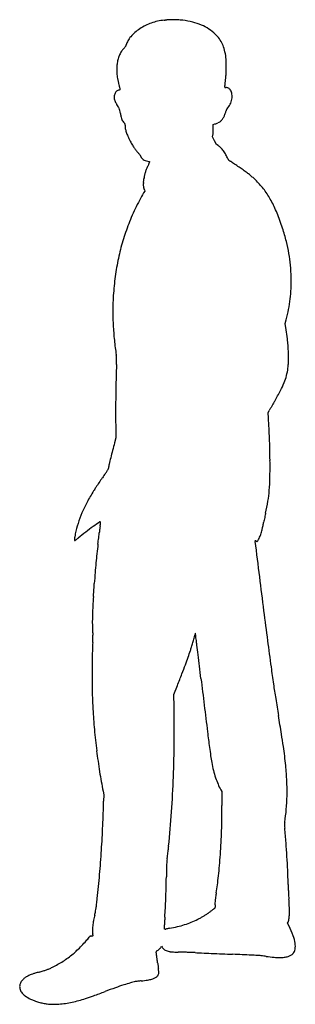
# Model space of a CAD drawing. Units: inches. Extents: x 4 to 1254, y 1 to 4453.
import ezdxf

# ---------------------------------------------------------------- set-up
doc = ezdxf.new("R2010")
doc.units = ezdxf.units.IN
doc.header["$MEASUREMENT"] = 0
doc.layers.add('freecads.com', color=7, linetype='Continuous')

msp = doc.modelspace()

# ---------------------------------------------------------------- linework, layer by layer
at = {"layer": 'freecads.com'}
for p, q in [((880.5, 3979.5), (889.2, 3981.8)), ((880.9, 3959), (880.5, 3979.5)), ((878.8, 3923.7), (880, 3931.1)), ((887.9, 3906.2), (878.8, 3923.7)), ((896.9, 3888.7), (887.9, 3906.2)), ((903.4, 3884.4), (896.9, 3888.7)), ((584.7, 3813.9), (592, 3812.8)), ((592, 3812.8), (592, 3808.6)), ((571, 3678), (566.1, 3669.9)), ((570, 3683.4), (571, 3678)), ((1208, 3079), (1212.5, 3096.3)), ((1211.9, 3050.8), (1208, 3079)), ((1129.9, 2675.4), (1135.4, 2685.6)), ((1131.5, 2653.6), (1129.9, 2675.4)), ((439.8, 2603.7), (440.7, 2562.7)), ((440.7, 2562.7), (434.3, 2539.7)), ((702.8, 1402.1), (719, 1442.9)), ((703.9, 1346.9), (702.8, 1402.1)), ((382.1, 964.2), (385.2, 948.7)), ((385.2, 948.7), (384.6, 920.2)), ((915.5, 971.2), (920.4, 962.7)), ((920.4, 962.7), (920.8, 899.7)), ((661, 340.2), (661, 361)), ((1218.3, 367.7), (1220.7, 372.9)), ((1225.1, 354.1), (1218.3, 367.7)), ((663.3, 340.2), (661, 340.2)), ((643.5, 258.5), (646.8, 263.3)), ((646.8, 263.3), (649.4, 258.8))]:
    msp.add_line(p, q, dxfattribs=at)
for centre, radius, start, end in [((572.1, 5227.2), 780.8, 276.9829, 277.2206), ((666.7, 4480.7), 28.4, 277.2205, 279.8418), ((678, 4415.3), 38, 88.8977, 99.8418), ((609.6, 858.4), 3595.6, 88.4719, 88.8977), ((645.2, 2193.9), 2259.5, 87.8157, 88.4719), ((687.6, 4204), 250, 123.5886, 130.2569), ((678.7, 4217.4), 233.9, 116.5293, 123.5886), ((680.1, 4214.7), 236.9, 109.5382, 116.5294), ((683.1, 4206.2), 246, 102.6809, 109.5383), ((690.2, 4174.4), 278.5, 96.434, 102.6809), ((547.2, 5442.7), 997.8, 276.434, 276.6748), ((579.6, 5165.4), 718.6, 276.6749, 276.9829), ((726.7, 4330.5), 121.4, 82.3046, 87.8157), ((687.7, 4042.2), 412.4, 75.8656, 82.3047), ((722.6, 4180.7), 269.5, 67.0099, 75.8657), ((739.8, 4221.1), 225.6, 57.2765, 67.01), ((760.1, 4252.9), 187.9, 46.1118, 57.2765), ((600.4, 4297.4), 121.9, 139.5701, 150.2585), ((629.5, 4272.6), 160.1, 130.2569, 139.5701), ((774, 4267.3), 167.8, 36.3026, 46.1118), ((801, 4287.1), 134.3, 24.7109, 36.3027), ((539.5, 4263.7), 87.3, 133.959, 144.7408), ((372.5, 4436.9), 153.2, 313.9591, 316.1555), ((470.3, 4343), 17.7, 316.1555, 326.9027), ((475.4, 4339.6), 11.6, 326.9027, 341.1667), ((449.5, 4348.5), 39, 341.1668, 346.943), ((553, 4324.5), 67.2, 150.2585, 166.9431), ((780.5, 4277.7), 156.9, 14.1028, 24.7109), ((611.8, 4228.7), 168.3, 161.6704, 168.4811), ((577.4, 4240.1), 132.1, 153.5017, 161.6704), ((562.2, 4247.7), 115.1, 144.7408, 153.5016), ((636.6, 4241.5), 305.3, 7.6562, 14.1028), ((822.4, 4266.5), 117.8, 1.1129, 7.6562), ((780.8, 4223.4), 336.6, 177.9843, 180.7286), ((775.4, 4223.6), 331.3, 175.2665, 177.9843), ((541.9, 4243), 96.9, 168.4811, 175.2666), ((-401.3, 4242.7), 1341.8, 0.0131, 1.1129), ((-261.5, 4242.8), 1201.9, 358.7684, 0.013), ((589.4, 4221), 145.3, 180.7287, 185.8723), ((643.3, 4226.5), 199.5, 185.8723, 189.4165), ((806.3, 4253.6), 364.7, 189.4165, 191.6727), ((-3232.8, 4623.1), 4193.5, 353.8558, 354.0634), ((1, 4286.9), 942.2, 354.0634, 354.6925), ((697.6, 4222.2), 242.7, 354.6925, 358.7683), ((819.8, 4256.4), 378.5, 191.6728, 193.8992), ((707.9, 4228.7), 263.2, 193.8992, 196.8228), ((-1442, 3578.7), 1982.8, 16.6674, 16.8227), ((-685.2, 3805.2), 1192.9, 16.4401, 16.6674), ((-1596.8, 3536.2), 2143.3, 16.3324, 16.4401), ((-9.1, 4264.3), 949.9, 353.0222, 353.6478), ((935.3, 4148.7), 1.63, 173.0222, 207.2707), ((935.1, 4148.5), 1.32, 207.2708, 247.2057), ((936.6, 4152.2), 5.26, 247.2057, 263.5031), ((-3229.7, 4622.8), 4190.3, 353.6478, 353.8557), ((943.8, 4215.7), 69.2, 263.5031, 265.9784), ((937, 4117.9), 28.8, 73.5206, 85.9784), ((938.1, 4121.7), 24.9, 59.6178, 73.5206), ((937.9, 4121.3), 25.3, 45.8306, 59.6179), ((473.2, 4102.7), 40.9, 159.6234, 183.3284), ((480.2, 4103.1), 47.9, 183.3284, 204.369), ((466, 4105.4), 33.2, 132.905, 159.6234), ((460.7, 4111.1), 25.4, 100.2504, 132.9051), ((452.7, 4155.2), 19.4, 280.2504, 285.5585), ((455.8, 4143.9), 7.69, 285.5586, 296.1514), ((457.6, 4140.4), 3.81, 296.1515, 311.1957), ((448, 4135.4), 12.6, 12.2094, 16.3324), ((459.7, 4138), 0.569, 311.1956, 12.2094), ((934.1, 4117.5), 30.7, 33.8985, 45.8307), ((924.7, 4111.1), 42.1, 7.3232, 33.8985), ((894.2, 4107.2), 72.8, 349.6969, 7.3231), ((468.1, 4097.6), 34.7, 204.3691, 209.2113), ((550.1, 4143.5), 128.6, 209.2112, 211.0369), ((561.5, 4150.3), 141.8, 211.0369, 212.8415), ((535, 4133.2), 110.3, 212.8415, 215.0196), ((343.9, 3999.3), 123, 29.9425, 35.0197), ((396.9, 4029.9), 61.8, 21.447, 29.9426), ((382.4, 4024.2), 77.4, 14.0495, 21.447), ((872.4, 4113.3), 95.6, 318.7074, 333.7233), ((879.2, 4109.9), 88, 333.7233, 349.6969), ((194.3, 3977.1), 271.3, 11.1404, 14.0495), ((938.7, 4123.7), 487.4, 191.1404, 193.2392), ((540.4, 4030), 78.2, 193.2392, 201.3537), ((854.5, 4053.5), 85.1, 323.4323, 333.2724), ((867.1, 4047.1), 70.9, 333.2725, 338.403), ((778.6, 4082.2), 166.2, 338.4031, 341.1188), ((780, 4081.7), 164.7, 341.1189, 343.8314), ((879.1, 4052.9), 61.5, 343.8314, 349.4934), ((949.7, 4039.8), 10.3, 158.1761, 169.4934), ((957.9, 4036.6), 19.2, 151.0447, 158.1762), ((961.1, 4034.8), 22.8, 144.468, 151.0447), ((964.7, 4032.2), 27.2, 138.7074, 144.4681), ((505.1, 4016.2), 40.3, 201.3537, 213.5825), ((511.2, 4020.2), 47.6, 213.5825, 224.3695), ((403.5, 3914.8), 103.1, 41.8524, 44.3694), ((474.4, 3978.3), 7.9, 25.3733, 41.8524), ((476.7, 3979.4), 5.34, 3.7035, 25.3733), ((451.3, 3977.8), 30.8, 357.782, 3.7035), ((555.7, 3973.7), 73.7, 177.782, 189.526), ((866.8, 4066.1), 87.2, 284.8672, 294.5438), ((881.8, 4033.3), 51.2, 294.5438, 308.9603), ((882, 4033.1), 50.8, 308.9603, 323.4323), ((604.7, 3982), 123.4, 189.526, 197.5064), ((650.3, 3996.4), 171.2, 197.5065, 204.2322), ((801.5, 4064.4), 337, 204.2322, 208.2851), ((835.8, 3938.2), 44.8, 350.9394, 356.5414), ((665.5, 3948.5), 215.3, 356.5413, 358.2897), ((593.7, 3950.6), 287.2, 358.2897, 359.8802), ((412.6, 3951), 468.3, 359.8802, 0.983), ((1010.5, 4176.8), 574.3, 208.2852, 210.3844), ((724.4, 4009.1), 242.7, 210.3845, 214.3803), ((861.3, 3820.5), 76.5, 44.4594, 56.6766), ((820, 3779.9), 134.4, 36.4463, 44.4594), ((676.4, 3976.3), 184.5, 214.3803, 219.0449), ((679.2, 3978.6), 188.1, 219.0449, 223.6417), ((428.6, 3739.6), 158.2, 41.4414, 43.6417), ((505.9, 3807.8), 55, 36.6048, 41.4414), ((523, 3820.5), 33.8, 30.323, 36.6048), ((537.2, 3828.8), 17.3, 19.9616, 30.323), ((576.8, 3843.2), 24.8, 199.9617, 219.8116), ((804.2, 3768.2), 154.1, 28.9226, 36.4463), ((795.4, 3763.4), 164.1, 21.7455, 28.9226), ((582, 3847.5), 31.6, 219.8117, 236.3711), ((586.8, 3854.8), 40.3, 236.3711, 250.8623), ((595, 3878.3), 65.2, 250.8624, 260.9596), ((766.1, 3698.6), 203.3, 152.3217, 156.755), ((393.4, 3894.1), 217.6, 332.3217, 334.0171), ((543.8, 3820.8), 50.3, 334.0171, 339.0482), ((567, 3811.9), 25.5, 339.0482, 346.3853), ((580.9, 3808.6), 11.1, 346.3854, 0), ((976.8, 3835.8), 31.2, 201.7455, 208.3181), ((958.3, 3825.8), 10.2, 208.318, 223.4621), ((962.4, 3829.6), 15.7, 223.462, 234.8214), ((1026.2, 3920.2), 126.6, 234.8214, 237.2655), ((205.7, 2643.9), 1390.8, 56.5035, 57.2655), ((-1290.8, 382.6), 4102.4, 56.1633, 56.5034), ((-1713, -247.2), 4860.6, 55.8868, 56.1632), ((703.3, 3721.7), 136.2, 167.5084, 173.3751), ((715.5, 3719), 148.7, 162.0136, 167.5084), ((728, 3715), 161.9, 156.755, 162.0136), ((823.6, 3497.5), 337.6, 53.9471, 55.8868), ((596.6, 3185.6), 723.4, 52.3523, 53.9471), ((777.5, 3420.1), 427.2, 49.9863, 52.3523), ((802.7, 3450.2), 388, 47.4901, 49.9863), ((608.2, 3705.9), 43.9, 175.4995, 183.7367), ((678.1, 3700.4), 114, 171.4619, 175.4994), ((594.6, 3705), 30.3, 183.7366, 193.8965), ((590.1, 3703.9), 25.6, 193.8965, 205.4024), ((95.3, 3787.9), 475.3, 351.4618, 352.0324), ((-329.2, 3847.3), 903.9, 352.0324, 352.3851), ((-316.1, 3845.5), 890.7, 352.3852, 352.7388), ((164.6, 3784.3), 406.1, 352.7389, 353.3751), ((737.9, 3379.5), 483.9, 45.375, 47.4901), ((832.9, 3475.7), 348.7, 36.5344, 45.3751), ((1190.6, 3295.7), 728, 149.0704, 152.1163), ((544.7, 3682.4), 24.5, 20.3659, 25.4023), ((512.8, 3670.5), 58.6, 17.7378, 20.366), ((510.8, 3669.9), 60.8, 15.129, 17.7377), ((535.2, 3676.5), 35.4, 11.2195, 15.129), ((774.4, 3432.4), 421.5, 28.8654, 36.5344), ((1484.3, 3140.3), 1060.3, 152.1163, 154.4142), ((677.4, 3378.9), 532.2, 22.1021, 28.8654), ((1515.1, 3125.6), 1094.4, 154.4142, 156.681), ((275, 3215.5), 966.5, 17.7754, 22.1021), ((1476.2, 3150.6), 1048.9, 159.3407, 163.8184), ((1322.1, 3208.7), 884.2, 156.681, 159.3408), ((93.5, 3157.3), 1157.2, 14.6511, 17.7753), ((1440.6, 3161), 1011.8, 163.8184, 168.4186), ((555.1, 3278), 680, 9.999, 14.651), ((616.9, 3288.9), 617.2, 5.0886, 9.999), ((1490.7, 3150.7), 1063, 168.4187, 172.9016), ((458.9, 3274.8), 775.9, 0.9522, 5.0886), ((1741.8, 3119.4), 1316, 172.9017, 176.7213), ((452.8, 3274.7), 782, 357.3298, 0.9522), ((540.1, 3270.6), 694.6, 353.3705, 357.3297), ((3114.7, 3134), 2687.9, 179.2199, 179.9929), ((979.5, 3163.1), 552.5, 176.7214, 179.2199), ((552.2, 3269.2), 682.5, 349.375, 353.3704), ((3100.2, 3134), 2673.4, 179.9929, 180.7728), ((515.4, 3276.1), 719.9, 345.5363, 349.375), ((1029.3, 3106.1), 602.3, 180.7727, 183.1307), ((1965.3, 3157.3), 1539.7, 183.1307, 184.4404), ((1869.2, 3149.8), 1443.3, 184.4404, 185.8153), ((-1485.8, 2671.2), 2724.4, 7.1493, 8.011), ((1790.9, 3141.9), 1364.6, 185.8153, 187.2285), ((497.1, 2919.9), 725.9, 4.8447, 7.1493), ((1580.9, 3115.2), 1152.9, 187.2285, 188.8321), ((704.1, 2937.4), 518.2, 2.0179, 4.8447), ((426.8, 2927.7), 795.6, 359.9679, 2.0179), ((53.8, 2878), 392.5, 7.2347, 8.832), ((-1823.3, 2985.4), 2268.2, 357.6843, 358.1438), ((367.8, 2917.8), 76, 1.8425, 7.2346), ((314.3, 2916.1), 129.5, 358.1438, 1.8425), ((1041.3, 2905.8), 180.9, 354.4002, 357.3437), ((911.2, 2911.8), 311.1, 357.3437, 359.4356), ((-760.3, 2928.3), 1982.8, 359.4356, 359.968), ((4319.7, 2736.9), 3879.8, 177.6844, 178.7022), ((942, 2915), 280.6, 345.372, 352.3668), ((926.3, 2917.1), 296.5, 352.3667, 354.4002), ((7586.8, 2662.9), 7147.7, 178.70213, 179.34636), ((838.8, 2959.1), 392.7, 332.209, 338.0177), ((959.5, 2910.4), 262.5, 338.0178, 345.372), ((29.7, 3385.6), 1307.3, 329.8372, 332.2089), ((7389.6, 2665.2), 6950.6, 179.34633, 179.99285), ((4680.3, 682.9), 4071.6, 149.8372, 150.0547), ((1392.8, 2547.7), 292, 150.5223, 151.83), ((3963.6, 1094.6), 3245.1, 150.2986, 150.5223), ((4181.2, 970.4), 3495.7, 150.0547, 150.2986), ((3243.5, 2665.7), 2804.4, 179.9929, 181.2664), ((-2331.1, 2415.1), 3470.8, 3.1376, 3.9391), ((-1465.2, 2462.6), 2603.5, 2.1434, 3.1376), ((2599.7, 1939.2), 2247.1, 164.5013, 165.3979), ((-1646.5, 2455.8), 2784.9, 1.1858, 2.1433), ((2442.8, 1980.1), 2085, 165.398, 166.3463), ((-3450.6, 2418.5), 4589.5, 0.5271, 1.1858), ((2184.5, 2042.9), 1819.2, 166.3464, 167.2867), ((-2047.4, 2431.4), 3186.2, 359.0984, 0.5272), ((-1665.6, 3877.4), 2532.8, 324.3563, 324.6952), ((353.2, 2447.7), 59, 324.6952, 329.7713), ((390.9, 2425.8), 15.3, 329.7712, 342.8299), ((378.2, 2429.7), 28.6, 342.8299, 351.0188), ((684.6, 2381.3), 281.5, 167.2867, 171.0189), ((2451.8, 943.6), 2523.1, 145.2459, 145.8599), ((1642.2, 1505.4), 1537.6, 144.3563, 145.2459), ((297.4, 2394.5), 841.1, 355.2512, 359.0984), ((1049.2, 1878.4), 837.5, 147.9769, 151.9714), ((947.9, 1941.8), 718.1, 146.4737, 147.9769), ((2341.9, 1018.2), 2390.3, 145.8599, 146.4737), ((542, 2374.2), 595.7, 350.509, 355.2512), ((867, 1975.4), 631.1, 151.9715, 156.9096), ((233.8, 2425.7), 908.2, 347.0518, 350.509), ((794.4, 2006.4), 552.2, 156.9096, 162.1953), ((2895.4, -1389.5), 4376.5, 125.2917, 125.7785), ((368.2, 2180.7), 2.3, 32.4146, 125.2917), ((366.6, 2179.7), 4.3, 4.8976, 32.4146), ((2580.5, 1889.5), 1498.9, 168.4106, 168.8327), ((3281.4, 1745.7), 2214.5, 168.0954, 168.4105), ((3136.1, 1776.3), 2066, 167.777, 168.0954), ((1786.1, 2068.8), 684.6, 167.0517, 167.7771), ((686.7, 2041), 439.1, 162.1952, 168.4724), ((1096, 1107.3), 1298.8, 125.7785, 127.5848), ((1018, 2062.2), 656.8, 173.0391, 173.751), ((1214.6, 2038.2), 854.9, 172.4549, 173.0391), ((1138.4, 2048.3), 778.1, 171.8649, 172.4548), ((576.3, 2128.7), 210.2, 170.3029, 171.8648), ((-38.2, 2233.7), 413.2, 350.3028, 351.4359), ((315.8, 2180.3), 55.2, 351.4358, 356.4335), ((349.8, 2178.2), 21.1, 356.4334, 4.8976), ((812.2, 2217.1), 299.1, 344.2681, 346.4694), ((633, 2260.2), 483.4, 346.4693, 348.1478), ((-469.9, 2491.6), 1610.3, 348.1478, 348.8328), ((312.5, 2101.6), 59.9, 175.4209, 181.4065), ((254.4, 2100.1), 1.73, 181.4065, 258.3308), ((355.3, 2098.2), 102.7, 170.2547, 175.421), ((678.2, 2042.7), 430.4, 168.4724, 170.2547), ((254.3, 2099.8), 1.36, 258.3308, 304.2413), ((107.4, 2315.6), 262.4, 304.2413, 305.3464), ((170.6, 2226.5), 153.2, 305.3464, 307.6012), ((99.1, 2319.4), 270.4, 307.6012, 309.0746), ((1328.2, 805.6), 1679.5, 127.5849, 129.0745), ((-5366.8, 2778.9), 5768, 353.0623, 353.20073), ((-6929.5, 2965.3), 7341.8, 353.20068, 353.31619), ((-6256.2, 2886.4), 6663.9, 353.31621, 353.43264), ((-1348.1, 2321.3), 1723.3, 353.4327, 353.751), ((1073.2, 2094.9), 2.71, 135, 187.1033), ((1548717.2, 194958.2), 1559617.5, 187.1034298, 187.1093886), ((1071.5, 2096.5), 0.358, 77.6242, 135.0001), ((1065.9, 2071.1), 26.4, 74.9733, 77.6242), ((1067, 2075.1), 22.2, 71.0902, 74.9734), ((1061.5, 2059), 39.3, 68.5545, 71.0903), ((1097.1, 2149.7), 58.2, 248.5545, 251.2542), ((1079.6, 2098.1), 3.72, 251.2542, 271.3364), ((1079.6, 2096.4), 1.99, 271.3364, 302.3605), ((1075.7, 2102.7), 9.43, 302.3606, 312.1446), ((1073.2, 2105.4), 13.1, 312.1447, 331.4145), ((857.9, 2222.7), 258.3, 331.4145, 333.6212), ((900.6, 2201.5), 210.6, 333.6212, 336.5069), ((1000.7, 2158), 101.5, 336.5069, 341.4884), ((889.2, 2195.4), 219.1, 341.4883, 344.2682), ((3628.9, 1684.3), 3294, 173.0623, 173.8287), ((2972.2, 1755.3), 2633.5, 173.8286, 174.735), ((3272, 1727.7), 2934.5, 174.7349, 175.5882), ((5492.9, 1556.4), 5162, 175.5882, 176.1472), ((46571.1, 7606.1), 45832.9, 187.10941, 187.30261), ((-19508.6, 3240), 19896.1, 356.01011, 356.05366), ((-21677.6, 3389.6), 22070.3, 356.05374, 356.09705), ((-17763.3, 3122.5), 18146.9, 356.09706, 356.14725), ((3298.8, 1632.1), 2967.9, 175.8827, 176.7302), ((-4341.4, 2182.1), 4692, 355.8827, 356.0101), ((1814.2, 1716.9), 1480.9, 176.7303, 178.156), ((1414.5, 1729.8), 1081, 178.156, 179.8343), ((28564.7, 5298.5), 27679.3, 187.30254, 187.58444), ((992.9, 1731), 659.4, 179.8343, 182.2647), ((1653.5, 1757.1), 1320.5, 182.2647, 182.7268), ((1474.6, 1748.6), 1141.4, 182.7268, 183.2422), ((1388.7, 1743.8), 1055.4, 183.2422, 183.7173), ((433.3, 1681.7), 98, 183.7173, 186.4341), ((-480.5, 1682.4), 817.2, 356.8674, 357.6733), ((283.8, 1664.8), 52.5, 1.0043, 6.4342), ((-14, 1663.4), 350.3, 357.6733, 359.1909), ((106.3, 1661.7), 230, 359.1909, 1.0044), ((-1226.4, 2219), 2097.7, 343.8875, 344.4534), ((389.6, 1769.4), 420.3, 344.4534, 346.3166), ((1052.6, 1608), 262.1, 165.5179, 166.3166), ((921.3, 1641.9), 126.4, 164.1401, 165.5179), ((1165.4, 1572.6), 380.2, 163.7508, 164.14), ((800.5, 1678.9), 0.0949, 44.9999, 163.7506), ((800.2, 1678.7), 0.496, 7.4799, 45.0001), ((-25326.7, -1751.7), 26351.7, 7.45885, 7.47993), ((-1458.7, 1373.1), 2279.9, 7.1873, 7.4589), ((-3590.4, 1104.3), 4428.5, 7.0221, 7.1873), ((2530.8, 1517.6), 2198.6, 176.8675, 177.8917), ((70.1, 1830.2), 744.1, 342.0344, 343.2995), ((-1206.9, 2213.4), 2077.4, 343.2995, 343.8876), ((-52795.1, -4956.5), 54005.1, 7.00052, 7.02206), ((-912448.4, -110516.4), 920115.2, 6.997758, 7.0005082), ((43011.3, 7222.1), 42253.4, 187.58436, 187.74708), ((2903.8, 1511.8), 2571.6, 178.9392, 179.8843), ((2466.3, 1519.9), 2134.1, 177.8918, 178.9391), ((-1173.4, 2257.1), 2059, 339.5206, 340.5276), ((-365.5, 1971.5), 1202.1, 340.5276, 342.0345), ((-928851.1, -112530.6), 936641.1, 6.9945999, 6.9978085), ((5197.7, 1507.2), 4865.5, 179.8843, 180.4708), ((-2201.1, 2641), 3156, 338.7196, 339.5206), ((-1259358.3, -153079.4), 1269626.4, 6.9920469, 6.9945679), ((9010.7, 2596.5), 7939.6, 187.74708, 188.30834), ((-7088.5, 4544.5), 8401.1, 338.33391, 338.71963), ((1040862.4, 129028.1), 1047829.1, 186.9920459, 187.0053385), ((9983.7, 1546.5), 9651.7, 180.47073, 180.72879), ((6319.1, 2203.5), 5219.5, 188.3083, 189.0387), ((2133.7, 1446.7), 1801, 180.7288, 181.6235), ((1732.1, 1435.3), 1399.3, 181.6234, 182.6763), ((10763.7, 2910.5), 9719.9, 189.03864, 189.49724), ((4423.8, 1561.1), 4093.9, 182.6762, 183.149), ((2921.3, 1478.4), 2589.2, 183.149, 185.2093), ((-4622.8, 1241.3), 5327.8, 359.4361, 1.1359), ((-16121.9, -1587.3), 17539.3, 9.21854, 9.49723), ((3303.5, 1513.3), 2972.9, 185.2093, 187.0668), ((14579.4, 2919.3), 13827.1, 187.00538, 187.29965), ((-2202.8, 671.8), 3438, 8.2862, 9.2185), ((-4796.3, 1243), 5501.3, 357.7767, 359.4362), ((2962.2, 1431.2), 2114.9, 187.2997, 188.339), ((-671.2, 894.8), 1890.3, 6.9516, 8.2861), ((3249.5, 1506.6), 2918.6, 187.0669, 188.9402), ((1627.5, 1235.5), 766, 188.339, 190.5567), ((-608.3, 902.5), 1826.9, 5.5824, 6.9515), ((1483.1, 1208.6), 619.1, 190.5566, 193.9998), ((-111.5, 951), 1327.8, 2.5532, 5.5824), ((2670.7, 1415.5), 2332.6, 188.9402, 191.1563), ((-4733, 1240.5), 5438, 356.1079, 357.7767), ((1328.1, 1170), 459.4, 193.9998, 198.3064), ((1255.7, 1146), 383, 198.3064, 203.012), ((1124.7, 1090.4), 240.7, 203.012, 209.6764), ((158.6, 963.1), 1057.4, 358.9601, 2.5532), ((289.5, 960.7), 926.5, 355.1244, 358.9601), ((-4826.5, 1035.7), 5212.3, 357.5068, 358.7308), ((-2724.9, 874.3), 3645.8, 359.4617, 0.3992), ((-4313.6, 1212), 5017.5, 354.3352, 356.1079), ((536.8, 939.6), 678.3, 350.2783, 355.1243), ((-4818.8, 1035.3), 5204.7, 356.2813, 357.5067), ((-1624.1, 864), 2544.9, 358.2342, 359.4617), ((1244.6, 814.3), 40.4, 173.4008, 180.146), ((1276.7, 814.4), 72.5, 180.146, 184.7045), ((1317.1, 805.9), 113.4, 170.2782, 173.4009), ((1995.4, 873.5), 793.6, 184.7045, 185.4928), ((-1459.2, 858.9), 2379.9, 356.9615, 358.2341), ((-2936.1, 399.3), 4160.6, 4.5807, 5.4928), ((-3617.6, 1142.9), 4318.2, 354.0795, 354.3352), ((-1792.2, 876.6), 2713.4, 355.808, 356.9615), ((-2071.1, 468.6), 3292.9, 3.4937, 4.5807), ((-4721.3, 1029), 5106.9, 355.0444, 356.2813), ((-1188, 933.5), 1880.7, 351.6134, 352.0734), ((84.4, 756.3), 596, 352.0734, 353.1565), ((-80.6, 776.2), 762.2, 353.1564, 354.0795), ((-2152, 902.9), 3074.2, 354.8776, 355.8081), ((-2028.8, 471.2), 3250.5, 2.3992, 3.4938), ((1453.4, 601.8), 783.8, 177.5472, 178.8877), ((917.4, 624.7), 247.3, 174.721, 177.5471), ((888.1, 627.4), 217.9, 171.6134, 174.721), ((-1409.9, 836.4), 2329.2, 353.7319, 354.8776), ((-4344.2, 996.3), 4728.4, 353.734, 355.0444), ((14270.3, 352.9), 13603.1, 178.88777, 179.0553), ((-990.9, 790.4), 1907.6, 352.4766, 353.7318), ((-2704.3, 442.9), 3926.6, 1.4493, 2.3992), ((-5343.7, 676.4), 6013.6, 358.5488, 359.05529), ((-67.3, 668.4), 976, 350.4041, 352.4766), ((3018.3, 587.7), 1797.9, 181.4493, 182.0603), ((-2757.2, 610.8), 3426.2, 357.7769, 358.5488), ((1816.3, 350), 934.4, 170.4041, 171.6181), ((2518.9, 569.7), 1298.2, 182.0602, 182.8401), ((2254.8, 556.6), 1033.7, 182.8401, 183.703), ((1681, 519.5), 458.7, 183.703, 185.2869), ((-103.5, 507), 459.6, 351.2473, 353.2659), ((-2956.1, 843.9), 3332, 353.2658, 353.734), ((-2141.1, 586.9), 2809.7, 356.9187, 357.777), ((973.6, 456.3), 84.4, 177.8804, 184.414), ((1080.5, 452.4), 191.4, 174.3381, 177.8805), ((1104.2, 466.4), 215.4, 184.4139, 185.3485), ((1033.2, 459.7), 144, 185.3485, 186.612), ((1205.3, 440), 316.7, 171.6181, 174.3381), ((657.1, 424.7), 569.6, 3.9795, 5.287), ((802.7, 434.9), 423.6, 2.347, 3.9795), ((720.7, 431.5), 505.7, 0.873, 2.3471), ((2536.9, -80.6), 2245.6, 167.5201, 168.1231), ((-575.2, 608.2), 941.8, 347.5201, 348.6635), ((38.8, 485.1), 315.6, 348.6634, 351.2474), ((-1801.8, 568.7), 2469.9, 355.9732, 356.9186), ((661.5, 693.8), 342.5, 300.8653, 303.2015), ((613.6, 766.9), 430, 303.2014, 305.1715), ((609.6, 772.6), 436.9, 305.1714, 306.9725), ((701.6, 650.5), 284, 306.9724, 309.4594), ((497.5, 898.4), 605.1, 309.4595, 310.469), ((1063.6, 463.3), 174.6, 186.612, 187.484), ((889.3, 439.1), 1.44, 310.469, 20.9936), ((894.3, 441), 3.87, 187.484, 200.9936), ((1102.5, 403.9), 123.8, 353.4799, 358.998), ((81.6, 421.8), 1144.9, 0.0727, 0.873), ((80.4, 421.8), 1146.1, 358.998, 0.0726), ((540.8, 335.6), 206.6, 174.2451, 177.4844), ((508.7, 338.9), 174.4, 170.5656, 174.2451), ((669.9, 312.1), 337.8, 168.1231, 170.5656), ((1239, 360.7), 578, 179.0902, 179.9758), ((1460.7, 357.2), 799.8, 178.396, 179.0901), ((1396.8, 359), 735.8, 177.6939, 178.3959), ((882.2, 379.7), 220.7, 175.9731, 177.694), ((615.5, 791), 450.7, 283.3189, 287.6248), ((630.4, 744.1), 401.5, 287.6248, 292.2067), ((627.1, 752.2), 410.2, 292.2066, 296.7152), ((598.7, 808.5), 473.3, 296.7152, 298.5568), ((657.6, 700.3), 350.2, 298.5568, 300.8653), ((1167.7, 397.3), 58.3, 335.3007, 344.0739), ((1172.7, 395.9), 53.1, 344.0738, 353.48), ((591.6, 333.4), 257.4, 177.4845, 179.1146), ((430.1, 335.9), 96, 179.1146, 182.5194), ((407.3, 334.9), 73.1, 182.5194, 186.5055), ((423.6, 336.8), 89.6, 186.5055, 189.9303), ((333.7, 316.5), 5.69, 283.5468, 302.8858), ((30.1, 267.9), 310, 9.2529, 9.9303), ((177.2, 291.8), 160.9, 8.1464, 9.2529), ((-324.7, 220), 667.9, 7.9134, 8.1463), ((336.7, 311.9), 0.201, 302.8857, 7.9133), ((663.3, 347), 6.76, 270, 278.0749), ((663.2, 347.6), 7.39, 278.0749, 285.6325), ((663.5, 346.5), 6.29, 285.6325, 293.5787), ((665.3, 342.4), 1.8, 293.5788, 313.7492), ((667.8, 339.8), 1.76, 103.4292, 133.7492), ((749.1, -0.8), 352, 102.7161, 103.4291), ((714.2, 153.7), 193.6, 101.1865, 102.7161), ((741.2, 17.5), 332.4, 100.1662, 101.1865), ((561.9, 1017.3), 683.3, 280.1662, 283.3189), ((805.6, 145), 468.7, 20.7926, 26.4967), ((-271.5, 804.8), 774.6, 315.955, 318.1311), ((108.8, 463.9), 263.8, 318.1311, 322.9895), ((380, 259.4), 75.8, 140.2487, 142.9896), ((328.2, 302.5), 8.43, 126.466, 140.2487), ((325.2, 306.7), 3.25, 101.2069, 126.466), ((325.3, 306.1), 3.78, 78.6374, 101.2068), ((327.3, 316.2), 6.45, 258.6374, 276.4591), ((321.6, 366.4), 57, 276.4591, 280.0457), ((321.4, 367.7), 58.3, 280.0458, 283.5467), ((1092.3, 253.8), 162.1, 8.1986, 20.7926), ((1167.3, 264.6), 86.3, 350.3353, 8.1987), ((-80.8, 623.1), 512, 306.4952, 309.6735), ((30.1, 489.3), 338.1, 309.6736, 313.7709), ((-278.8, 811.8), 784.7, 313.7709, 315.955), ((627.4, 238.3), 5.06, 173.9841, 191.2613), ((624.6, 238.6), 2.22, 142.0266, 173.9841), ((482.2, 209.4), 143, 8.5974, 11.2613), ((626.8, 236.9), 5.09, 123.5693, 142.0267), ((-2481.3, -238.6), 3140.2, 8.3148, 8.5974), ((654.7, 194.8), 55.6, 120.372, 123.5693), ((603.4, 282.4), 46, 300.3719, 307.3942), ((594.2, 294.5), 61.2, 307.3942, 313.0644), ((594.5, 294.1), 60.7, 313.0645, 318.7544), ((607.2, 283), 43.9, 318.7544, 326.0134), ((672.7, 272.5), 27, 210.372, 225.9683), ((682.7, 282.8), 41.4, 225.9684, 237.3062), ((687.5, 290.3), 50.3, 237.3062, 247.5743), ((694.1, 306.4), 67.7, 247.5744, 255.7912), ((697.3, 318.9), 80.6, 255.7913, 261.7624), ((707.3, 388), 150.5, 261.7624, 265.5063), ((713.6, 467.9), 230.5, 265.5062, 268.4945), ((723, 826.1), 588.9, 268.4945, 269.9779), ((722.6, -211.1), 448.3, 88.4855, 89.9779), ((647.2, -3061.8), 3300, 88.1431, 88.4855), ((635, -3439), 3677.4, 87.789, 88.1431), ((630.1, -3566), 3804.6, 87.4439, 87.789), ((3540.4, 61625.8), 61452.3, 267.443876, 267.47092), ((14287, 304925.3), 304989, 267.47088, 267.47913), ((15900.3, 341565), 341664.1, 267.479108, 267.487358), ((14348.8, 306212), 306277.1, 267.487372, 267.49631), ((-3178.8, -94645.2), 94963.1, 87.445023, 87.49636), ((990.5, -1211.2), 1436.1, 86.4121, 87.4451), ((1208.7, 263.2), 47.3, 293.6291, 301.4405), ((1210.9, 259.6), 43.1, 301.4405, 309.6578), ((1209.5, 261.3), 45.3, 309.6577, 317.5745), ((1214.6, 256.6), 38.3, 317.5744, 350.3353), ((-79.4, 639.8), 525.2, 296.2079, 299.3299), ((-36.7, 563.7), 438, 299.3299, 302.9071), ((-35.4, 561.7), 435.5, 302.9071, 306.4951), ((-1747.7, -131.4), 2398.7, 7.9376, 8.3148), ((3, 112.7), 631.2, 6.9194, 7.9377), ((1119.7, 248.2), 493.8, 186.9195, 187.6036), ((1556.5, 306.5), 934.4, 187.6037, 188.0281), ((1056.4, -160.1), 383, 83.702, 86.4122), ((976.1, -887.9), 1115.1, 82.4808, 83.7021), ((1251.3, 1197), 987.8, 262.4809, 264.5533), ((1184.3, 494.3), 281.9, 264.5533, 269.8238), ((1183.9, 374.6), 162.2, 269.8238, 276.9987), ((1192, 308.4), 95.5, 276.9987, 287.6681), ((1200.4, 282), 67.8, 287.6681, 293.629), ((122.9, -36.4), 184.5, 112.7661, 116.3365), ((121.1, -32), 179.8, 109.1259, 112.7662), ((148.5, -111.1), 263.5, 106.2088, 109.1259), ((305.9, -652.4), 827.2, 104.9649, 106.2087), ((-102, 873.6), 752.3, 284.9649, 286.4651), ((39.7, 393.9), 252.1, 286.4651, 289.8547), ((55.4, 350.6), 206, 289.8547, 293.6819), ((-6, 490.5), 358.9, 293.682, 296.2079), ((608.7, 147.2), 27.2, 314.1328, 330.3985), ((1541.6, 304.4), 919.4, 188.0281, 188.4539), ((1045, 230.6), 417.4, 188.4539, 189.2223), ((615.6, 143.3), 19.2, 330.3986, 351.4731), ((414, 128.1), 221.9, 5.5055, 9.2223), ((598.3, 145.9), 36.8, 351.473, 5.5055), ((40, 80.1), 35.9, 163.4656, 192.0581), ((68.2, 71.7), 65.2, 156.841, 163.4655), ((52.5, 78.4), 48.3, 148.5355, 156.8409), ((54.6, 77.2), 50.6, 140.4494, 148.5355), ((76.5, 59), 79.1, 134.6644, 140.4493), ((94.1, 41.2), 104.1, 131.2082, 134.6643), ((52.8, 88.4), 41.4, 124.3263, 131.2082), ((58.6, 79.9), 51.8, 118.3504, 124.3264), ((140.4, -71.6), 223.9, 116.3364, 118.3504), ((779.6, -839.7), 976.9, 106.2599, 108.113), ((584.6, -171.2), 280.5, 101.5683, 106.2598), ((542.1, 36.5), 68.5, 98.1713, 101.5683), ((609.6, -433.6), 543.4, 97.4327, 98.1713), ((617.4, -493.6), 604, 96.6634, 97.4327), ((621.7, -530.8), 641.4, 95.9279, 96.6634), ((487.6, 760.9), 657.3, 275.9279, 278.4465), ((561.7, 262), 152.9, 278.4466, 285.8871), ((582.3, 189.7), 77.7, 285.8871, 296.8262), ((598.4, 157.9), 42.1, 296.8262, 314.1328), ((49, 82), 45.1, 192.0581, 216.1707), ((70.5, 97.7), 71.7, 216.1707, 234.59), ((-1312.7, 4635.2), 4883.4, 289.7631, 290.4214), ((1650.4, -3323.2), 3608.8, 109.6302, 110.4213), ((945.2, -1346.1), 1509.7, 108.113, 109.6302), ((126.1, 175.9), 167.7, 234.59, 244.3494), ((137.3, 199.3), 193.6, 244.3494, 249.7691), ((177, 306.8), 308.2, 249.769, 253.5949), ((177.7, 309.4), 310.9, 253.5949, 257.4079), ((154.8, 206.7), 205.7, 257.408, 262.6045), ((154, 200.3), 199.2, 262.6046, 269.6591), ((155, 377.9), 376.8, 269.6591, 274.0376), ((151.8, 423.5), 422.5, 274.0375, 278.2093), ((153.7, 410.3), 409.2, 278.2094, 282.4824), ((104.2, 633.7), 638, 282.4825, 285.2367), ((91.9, 679), 685, 285.2367, 287.8481), ((-53.6, 1130.9), 1159.7, 287.8481, 289.7631)]:
    msp.add_arc(centre, radius, start, end, dxfattribs=at)

doc.saveas('drawing.dxf')
